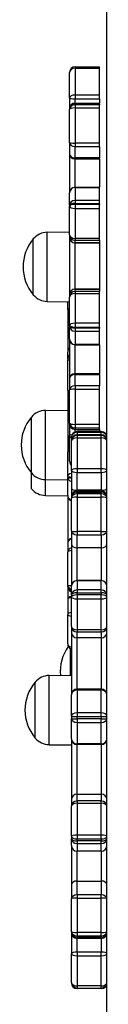
# Model space of a CAD drawing. Units: millimetres. Extents: x -5546 to 4994, y -3462 to 2658.
# Drawn here: x 2985 to 3031, y -299 to 230 of the extents above; entities that cross this region are included whole.
import ezdxf

# ---------------------------------------------------------------- set-up
doc = ezdxf.new("R2010")
doc.units = ezdxf.units.MM
doc.header["$LTSCALE"] = 100
doc.layers.add('SW_Toestellen', color=2, linetype='Continuous')

msp = doc.modelspace()

# ---------------------------------------------------------------- linework, layer by layer
at = {"layer": 'SW_Toestellen'}
for p, q in [((3030.53, -439.67), (3030.53, 434.33)), ((3010.53, 188.07), (3010.53, 201.82)), ((3013.53, 204.82), (3013.53, 204.08)), ((3013.53, 204.82), (3026.53, 204.82)), ((3013.53, 204.82), (3013.53, 204.08)), ((3013.53, 204.08), (3013.53, 189.65)), ((3013.53, 204.08), (3026.53, 204.08)), ((3013.53, 204.08), (3013.53, 189.65)), ((3026.53, 204.08), (3026.53, 204.82)), ((3026.53, 189.65), (3026.53, 204.08)), ((3010.53, 188.07), (3010.53, 182.36)), ((3013.53, 189.65), (3013.53, 187.6)), ((3026.53, 189.65), (3013.53, 189.65)), ((3013.53, 189.65), (3013.53, 187.6)), ((3013.53, 185.36), (3013.53, 187.6)), ((3013.53, 187.6), (3026.53, 187.6)), ((3013.53, 185.36), (3013.53, 187.6)), ((3013.53, 185.36), (3013.53, 184.8)), ((3013.53, 185.36), (3026.53, 185.36)), ((3013.53, 185.36), (3013.53, 184.8)), ((3026.53, 187.6), (3026.53, 189.65)), ((3026.53, 187.6), (3026.53, 185.36)), ((3026.53, 184.8), (3026.53, 185.36)), ((3010.53, 182.36), (3010.53, 182.04)), ((3010.53, 164.06), (3010.53, 182.04)), ((3013.53, 184.48), (3013.53, 184.8)), ((3013.53, 184.8), (3026.53, 184.8)), ((3013.53, 184.48), (3013.53, 184.8)), ((3013.53, 184.48), (3013.53, 182.71)), ((3026.53, 184.48), (3013.53, 184.48)), ((3013.53, 184.48), (3013.53, 182.71)), ((3013.53, 182.71), (3013.53, 163.84)), ((3013.53, 182.71), (3026.53, 182.71)), ((3013.53, 182.71), (3013.53, 163.84)), ((3026.53, 184.8), (3026.53, 184.48)), ((3026.53, 182.71), (3026.53, 184.48)), ((3026.53, 163.84), (3026.53, 182.71)), ((3010.53, 164.06), (3010.53, 157.96)), ((3013.53, 163.84), (3013.53, 161.94)), ((3026.53, 163.84), (3013.53, 163.84)), ((3013.53, 163.84), (3013.53, 161.94)), ((3013.53, 155.84), (3013.53, 161.94)), ((3013.53, 161.94), (3026.53, 161.94)), ((3013.53, 155.84), (3013.53, 161.94)), ((3026.53, 161.94), (3026.53, 163.84)), ((3026.53, 161.94), (3026.53, 155.84)), ((3010.53, 157.96), (3010.53, 137.09)), ((3013.53, 155.84), (3013.53, 155.4)), ((3026.53, 155.84), (3013.53, 155.84)), ((3013.53, 155.84), (3013.53, 155.4)), ((3013.53, 140.09), (3013.53, 155.4)), ((3013.53, 155.4), (3026.53, 155.4)), ((3013.53, 140.09), (3013.53, 155.4)), ((3026.53, 155.4), (3026.53, 155.84)), ((3026.53, 155.4), (3026.53, 140.09)), ((3013.53, 140.09), (3013.53, 140.01)), ((3013.53, 140.09), (3026.53, 140.09)), ((3013.53, 140.09), (3013.53, 140.01)), ((3013.53, 140.01), (3013.53, 133.02)), ((3013.53, 140.01), (3026.53, 140.01)), ((3013.53, 140.01), (3013.53, 133.02)), ((3026.53, 140.01), (3026.53, 140.09)), ((3026.53, 133.02), (3026.53, 140.01)), ((3010.53, 130.43), (3010.53, 137.09)), ((3013.53, 133.02), (3013.53, 131.37)), ((3026.53, 133.02), (3013.53, 133.02)), ((3013.53, 133.02), (3013.53, 131.37)), ((3026.53, 131.37), (3026.53, 133.02)), ((3010.53, 130.43), (3010.53, 129.91)), ((3010.53, 114.57), (3010.53, 129.91)), ((3013.53, 130.85), (3013.53, 131.37)), ((3013.53, 131.37), (3026.53, 131.37)), ((3013.53, 130.85), (3013.53, 131.37)), ((3013.53, 130.85), (3013.53, 128.73)), ((3026.53, 130.85), (3013.53, 130.85)), ((3013.53, 130.85), (3013.53, 128.73)), ((3013.53, 128.73), (3013.53, 112.63)), ((3013.53, 128.73), (3026.53, 128.73)), ((3013.53, 128.73), (3013.53, 112.63)), ((3026.53, 131.37), (3026.53, 130.85)), ((3026.53, 128.73), (3026.53, 130.85)), ((3026.53, 112.63), (3026.53, 128.73)), ((2991.03, 82.33), (2991.03, 112.33)), ((2991.03, 82.33), (2991.03, 112.33)), ((2998.53, 115.9), (3010.53, 116.08)), ((2998.53, 78.75), (2998.53, 115.9)), ((3010.53, 114.57), (3010.53, 113.22)), ((3010.53, 113.22), (3010.53, 82.34)), ((3013.53, 112.63), (3013.53, 111.6)), ((3026.53, 112.63), (3013.53, 112.63)), ((3013.53, 112.63), (3013.53, 111.6)), ((3013.53, 110.26), (3013.53, 111.6)), ((3013.53, 111.6), (3026.53, 111.6)), ((3013.53, 110.26), (3013.53, 111.6)), ((3026.53, 111.6), (3026.53, 112.63)), ((3026.53, 111.6), (3026.53, 110.26)), ((3013.53, 110.26), (3013.53, 110.22)), ((3026.53, 110.26), (3013.53, 110.26)), ((3013.53, 110.26), (3013.53, 110.22)), ((3013.53, 85.34), (3013.53, 110.22)), ((3013.53, 110.22), (3026.53, 110.22)), ((3013.53, 85.34), (3013.53, 110.22)), ((3026.53, 110.22), (3026.53, 110.26)), ((3026.53, 110.22), (3026.53, 85.34)), ((3013.53, 85.34), (3013.53, 85.31)), ((3026.53, 85.34), (3013.53, 85.34)), ((3013.53, 85.34), (3013.53, 85.31)), ((3013.53, 84.06), (3013.53, 85.31)), ((3013.53, 85.31), (3026.53, 85.31)), ((3013.53, 84.06), (3013.53, 85.31)), ((3026.53, 85.31), (3026.53, 85.34)), ((3026.53, 85.31), (3026.53, 84.06)), ((3010.53, 82.34), (3010.53, 81.09)), ((3010.53, 65.85), (3010.53, 81.09)), ((3013.53, 84.06), (3013.53, 83.05)), ((3026.53, 84.06), (3013.53, 84.06)), ((3013.53, 84.06), (3013.53, 83.05)), ((3013.53, 83.05), (3013.53, 67.06)), ((3013.53, 83.05), (3026.53, 83.05)), ((3013.53, 83.05), (3013.53, 67.06)), ((3026.53, 83.05), (3026.53, 84.06)), ((3026.53, 67.06), (3026.53, 83.05)), ((2998.53, 78.75), (3010.53, 78.58)), ((3009.53, 74.42), (3009.53, 78.59)), ((3009.53, 74.42), (3009.53, 67.3)), ((3009.53, 67.3), (3009.53, 51.56)), ((3010.53, 65.85), (3010.53, 65.33)), ((3010.53, 58.49), (3010.53, 65.33)), ((3013.53, 67.06), (3013.53, 64.94)), ((3026.53, 67.06), (3013.53, 67.06)), ((3013.53, 67.06), (3013.53, 64.94)), ((3013.53, 64.42), (3013.53, 64.94)), ((3013.53, 64.94), (3026.53, 64.94)), ((3013.53, 64.42), (3013.53, 64.94)), ((3013.53, 64.42), (3013.53, 62.76)), ((3026.53, 64.42), (3013.53, 64.42)), ((3013.53, 64.42), (3013.53, 62.76)), ((3026.53, 64.94), (3026.53, 67.06)), ((3026.53, 64.94), (3026.53, 64.42)), ((3026.53, 62.76), (3026.53, 64.42)), ((3010.53, 58.49), (3010.53, 37.32)), ((3013.53, 62.76), (3013.53, 55.57)), ((3013.53, 62.76), (3026.53, 62.76)), ((3013.53, 62.76), (3013.53, 55.57)), ((3026.53, 55.57), (3026.53, 62.76)), ((3013.53, 55.57), (3013.53, 55.49)), ((3026.53, 55.57), (3013.53, 55.57)), ((3013.53, 55.57), (3013.53, 55.49)), ((3013.53, 39.91), (3013.53, 55.49)), ((3013.53, 55.49), (3026.53, 55.49)), ((3013.53, 39.91), (3013.53, 55.49)), ((3026.53, 55.49), (3026.53, 55.57)), ((3026.53, 55.49), (3026.53, 39.91)), ((3009.53, 48.09), (3009.53, 51.56)), ((3009.53, 48.09), (3009.53, 47.61)), ((3009.53, 30.79), (3009.53, 47.61)), ((3010.53, 37.32), (3010.53, 31.29)), ((3013.53, 39.91), (3013.53, 39.47)), ((3026.53, 39.91), (3013.53, 39.91)), ((3013.53, 39.91), (3013.53, 39.47)), ((3013.53, 33.44), (3013.53, 39.47)), ((3013.53, 39.47), (3026.53, 39.47)), ((3013.53, 33.44), (3013.53, 39.47)), ((3026.53, 39.47), (3026.53, 39.91)), ((3026.53, 39.47), (3026.53, 33.44)), ((3013.53, 33.44), (3013.53, 31.55)), ((3026.53, 33.44), (3013.53, 33.44)), ((3013.53, 33.44), (3013.53, 31.55)), ((3026.53, 31.55), (3026.53, 33.44)), ((3009.53, 30.79), (3009.53, 27.9)), ((3009.53, 27.9), (3009.53, -2.08)), ((3010.53, 13.3), (3010.53, 31.29)), ((3013.53, 31.55), (3013.53, 12.66)), ((3013.53, 31.55), (3026.53, 31.55)), ((3013.53, 31.55), (3013.53, 12.66)), ((3026.53, 12.66), (3026.53, 31.55)), ((2990.03, -13.41), (2990.03, 16.59)), ((2990.03, -13.41), (2990.03, 16.59)), ((2997.53, 20.17), (3009.53, 20.34)), ((2997.53, -16.99), (2997.53, 20.17)), ((3010.53, 13.3), (3010.53, 12.97)), ((3010.53, 12.97), (3010.53, 6.72)), ((3013.53, 12.66), (3013.53, 10.88)), ((3026.53, 12.66), (3013.53, 12.66)), ((3013.53, 12.66), (3013.53, 10.88)), ((3013.53, 10.55), (3013.53, 10.88)), ((3013.53, 10.88), (3026.53, 10.88)), ((3013.53, 10.55), (3013.53, 10.88)), ((3026.53, 10.88), (3026.53, 12.66)), ((3026.53, 10.88), (3026.53, 10.55)), ((3010.53, -7.16), (3010.53, 6.72)), ((3011.53, 4.07), (3011.53, 5.8)), ((3013.53, 10.55), (3013.53, 9.97)), ((3026.53, 10.55), (3013.53, 10.55)), ((3013.53, 10.55), (3013.53, 9.97)), ((3013.53, 8.63), (3013.53, 9.97)), ((3013.53, 9.97), (3026.53, 9.97)), ((3013.53, 8.63), (3013.53, 9.97)), ((3014.53, 8.8), (3014.53, 8.4)), ((3014.53, 8.8), (3014.53, 8.4)), ((3027.53, 8.8), (3014.53, 8.8)), ((3014.53, 8.4), (3014.53, 7.07)), ((3014.53, 8.4), (3014.53, 7.07)), ((3014.53, 8.4), (3027.53, 8.4)), ((3014.53, 7.07), (3014.53, 6.98)), ((3014.53, 7.07), (3014.53, 6.98)), ((3027.53, 7.07), (3014.53, 7.07)), ((3014.53, 6.67), (3014.53, 6.98)), ((3014.53, 6.67), (3014.53, 6.98)), ((3014.53, 6.98), (3027.53, 6.98)), ((3014.53, 6.67), (3014.53, 5.45)), ((3014.53, 6.67), (3014.53, 5.45)), ((3027.53, 6.67), (3014.53, 6.67)), ((3014.53, 5.45), (3014.53, -11.23)), ((3014.53, 5.45), (3014.53, -11.23)), ((3014.53, 5.45), (3027.53, 5.45)), ((3026.53, 9.97), (3026.53, 10.55)), ((3026.53, 9.97), (3026.53, 8.8)), ((3027.53, 8.4), (3027.53, 8.8)), ((3027.53, 8.4), (3027.53, 8.8)), ((3027.53, 7.07), (3027.53, 8.4)), ((3027.53, 7.07), (3027.53, 8.4)), ((3027.53, 6.98), (3027.53, 7.07)), ((3027.53, 6.98), (3027.53, 7.07)), ((3027.53, 6.98), (3027.53, 6.67)), ((3027.53, 6.98), (3027.53, 6.67)), ((3027.53, 5.45), (3027.53, 6.67)), ((3027.53, 5.45), (3027.53, 6.67)), ((3027.53, -11.23), (3027.53, 5.45)), ((3027.53, -11.23), (3027.53, 5.45)), ((3030.53, 6.59), (3030.42, 6.59)), ((3011.53, 4.07), (3011.53, 3.76)), ((3011.53, -12.1), (3011.53, 3.76)), ((3009.53, -15.29), (3009.53, -2.08)), ((3010.53, -7.16), (3010.53, -7.17)), ((2990.03, -21.94), (2990.03, -13.41)), ((3009.53, -15.29), (3009.53, -15.83)), ((3009.53, -25.63), (3009.53, -15.83)), ((3011.53, -12.1), (3011.53, -21.68)), ((3014.53, -11.23), (3014.53, -13.16)), ((3014.53, -11.23), (3014.53, -13.16)), ((3027.53, -11.23), (3014.53, -11.23)), ((3014.53, -22.74), (3014.53, -13.16)), ((3014.53, -22.74), (3014.53, -13.16)), ((3014.53, -13.16), (3027.53, -13.16)), ((3027.53, -13.16), (3027.53, -11.23)), ((3027.53, -13.16), (3027.53, -11.23)), ((3027.53, -13.16), (3027.53, -22.74)), ((3027.53, -13.16), (3027.53, -22.74)), ((2997.53, -25.51), (2997.53, -16.99)), ((2997.53, -16.99), (3009.53, -17.16)), ((2997.53, -25.51), (3009.53, -25.69)), ((3009.53, -25.63), (3009.53, -51.15)), ((3011.53, -21.68), (3011.53, -26.14)), ((3011.53, -26.14), (3011.53, -26.93)), ((3014.53, -23.14), (3014.53, -22.74)), ((3014.53, -23.14), (3014.53, -22.74)), ((3027.53, -22.74), (3014.53, -22.74)), ((3014.53, -23.14), (3014.53, -23.84)), ((3014.53, -23.14), (3014.53, -23.84)), ((3027.53, -23.14), (3014.53, -23.14)), ((3014.53, -24.63), (3014.53, -23.84)), ((3014.53, -24.63), (3014.53, -23.84)), ((3014.53, -23.84), (3027.53, -23.84)), ((3014.53, -24.63), (3014.53, -26.49)), ((3014.53, -24.63), (3014.53, -26.49)), ((3027.53, -24.63), (3014.53, -24.63)), ((3027.53, -22.74), (3027.53, -23.14)), ((3027.53, -22.74), (3027.53, -23.14)), ((3027.53, -23.84), (3027.53, -23.14)), ((3027.53, -23.84), (3027.53, -23.14)), ((3027.53, -23.84), (3027.53, -24.63)), ((3027.53, -23.84), (3027.53, -24.63)), ((3027.53, -26.49), (3027.53, -24.63)), ((3027.53, -26.49), (3027.53, -24.63)), ((3011.53, -44.52), (3011.53, -26.93)), ((3014.53, -26.49), (3014.53, -44.97)), ((3014.53, -26.49), (3014.53, -44.97)), ((3014.53, -26.49), (3027.53, -26.49)), ((3027.53, -44.97), (3027.53, -26.49)), ((3027.53, -44.97), (3027.53, -26.49)), ((3011.53, -44.52), (3011.53, -51.58)), ((3014.53, -44.97), (3014.53, -46.69)), ((3014.53, -44.97), (3014.53, -46.69)), ((3027.53, -44.97), (3014.53, -44.97)), ((3014.53, -53.75), (3014.53, -46.69)), ((3014.53, -53.75), (3014.53, -46.69)), ((3014.53, -46.69), (3027.53, -46.69)), ((3027.53, -46.69), (3027.53, -44.97)), ((3027.53, -46.69), (3027.53, -44.97)), ((3027.53, -46.69), (3027.53, -53.75)), ((3027.53, -46.69), (3027.53, -53.75)), ((3009.53, -51.15), (3009.53, -55.95)), ((3011.53, -51.58), (3011.53, -74.29)), ((3009.53, -73.85), (3009.53, -55.95)), ((3014.53, -71.29), (3014.53, -53.75)), ((3014.53, -71.29), (3014.53, -53.75)), ((3027.53, -53.75), (3014.53, -53.75)), ((3027.53, -53.75), (3027.53, -71.29)), ((3027.53, -53.75), (3027.53, -71.29)), ((3009.53, -73.85), (3009.53, -74.25)), ((3014.53, -71.29), (3014.53, -71.32)), ((3014.53, -71.29), (3014.53, -71.32)), ((3027.53, -71.29), (3014.53, -71.29)), ((3014.53, -71.32), (3014.53, -76.33)), ((3014.53, -71.32), (3014.53, -76.33)), ((3014.53, -71.32), (3027.53, -71.32)), ((3027.53, -71.32), (3027.53, -71.29)), ((3027.53, -71.32), (3027.53, -71.29)), ((3027.53, -76.33), (3027.53, -71.32)), ((3027.53, -76.33), (3027.53, -71.32)), ((3009.53, -74.52), (3009.53, -74.25)), ((3009.53, -74.52), (3009.53, -81.37)), ((3011.53, -79.07), (3011.53, -74.29)), ((3011.53, -79.07), (3011.53, -80.19)), ((3014.53, -76.33), (3014.53, -77.84)), ((3014.53, -76.33), (3014.53, -77.84)), ((3027.53, -76.33), (3014.53, -76.33)), ((3014.53, -78.96), (3014.53, -77.84)), ((3014.53, -78.96), (3014.53, -77.84)), ((3014.53, -77.84), (3027.53, -77.84)), ((3014.53, -78.96), (3014.53, -81.08)), ((3014.53, -78.96), (3014.53, -81.08)), ((3027.53, -78.96), (3014.53, -78.96)), ((3027.53, -77.84), (3027.53, -76.33)), ((3027.53, -77.84), (3027.53, -76.33)), ((3027.53, -77.84), (3027.53, -78.96)), ((3027.53, -77.84), (3027.53, -78.96)), ((3027.53, -81.08), (3027.53, -78.96)), ((3027.53, -81.08), (3027.53, -78.96)), ((3009.53, -81.37), (3009.53, -89.46)), ((3011.53, -96.02), (3011.53, -80.19)), ((3014.53, -81.08), (3014.53, -97.71)), ((3014.53, -81.08), (3014.53, -97.71)), ((3014.53, -81.08), (3027.53, -81.08)), ((3027.53, -97.71), (3027.53, -81.08)), ((3027.53, -97.71), (3027.53, -81.08)), ((3009.53, -105.22), (3009.53, -89.46)), ((3011.53, -96.02), (3011.53, -99.17)), ((3011.53, -99.17), (3011.53, -132.6)), ((3014.53, -97.71), (3014.53, -98.87)), ((3014.53, -97.71), (3014.53, -98.87)), ((3027.53, -97.71), (3014.53, -97.71)), ((3014.53, -102.02), (3014.53, -98.87)), ((3014.53, -102.02), (3014.53, -98.87)), ((3014.53, -98.87), (3027.53, -98.87)), ((3027.53, -98.87), (3027.53, -97.71)), ((3027.53, -98.87), (3027.53, -97.71)), ((3027.53, -98.87), (3027.53, -102.02)), ((3027.53, -98.87), (3027.53, -102.02)), ((3009.53, -105.22), (3009.53, -105.33)), ((3014.53, -129.6), (3014.53, -102.02)), ((3014.53, -129.6), (3014.53, -102.02)), ((3027.53, -102.02), (3014.53, -102.02)), ((3027.53, -102.02), (3027.53, -129.6)), ((3027.53, -102.02), (3027.53, -129.6)), ((3011.03, -122.15), (3011.03, -107.92)), ((2992.03, -155.89), (2992.03, -125.89)), ((2992.03, -155.89), (2992.03, -125.89)), ((2999.53, -122.31), (3011.53, -122.14)), ((2999.53, -159.47), (2999.53, -122.31)), ((3014.53, -129.6), (3014.53, -130.08)), ((3014.53, -129.6), (3014.53, -130.08)), ((3027.53, -129.6), (3014.53, -129.6)), ((3014.53, -130.08), (3014.53, -142.32)), ((3014.53, -130.08), (3014.53, -142.32)), ((3014.53, -130.08), (3027.53, -130.08)), ((3027.53, -130.08), (3027.53, -129.6)), ((3027.53, -130.08), (3027.53, -129.6)), ((3027.53, -142.32), (3027.53, -130.08)), ((3027.53, -142.32), (3027.53, -130.08)), ((3011.53, -144.25), (3011.53, -132.6)), ((3014.53, -142.32), (3014.53, -144.33)), ((3014.53, -142.32), (3014.53, -144.33)), ((3027.53, -142.32), (3014.53, -142.32)), ((3027.53, -144.33), (3027.53, -142.32)), ((3027.53, -144.33), (3027.53, -142.32)), ((3011.53, -144.25), (3011.53, -145.47)), ((3011.53, -156.41), (3011.53, -145.47)), ((3014.53, -145.55), (3014.53, -144.33)), ((3014.53, -145.55), (3014.53, -144.33)), ((3014.53, -144.33), (3027.53, -144.33)), ((3014.53, -145.55), (3014.53, -147.52)), ((3014.53, -145.55), (3014.53, -147.52)), ((3027.53, -145.55), (3014.53, -145.55)), ((3014.53, -147.52), (3014.53, -159.01)), ((3014.53, -147.52), (3014.53, -159.01)), ((3014.53, -147.52), (3027.53, -147.52)), ((3027.53, -144.33), (3027.53, -145.55)), ((3027.53, -144.33), (3027.53, -145.55)), ((3027.53, -147.52), (3027.53, -145.55)), ((3027.53, -147.52), (3027.53, -145.55)), ((3027.53, -159.01), (3027.53, -147.52)), ((3027.53, -159.01), (3027.53, -147.52)), ((3011.53, -156.41), (3011.53, -188.88)), ((2999.53, -159.47), (3011.53, -159.64)), ((3014.53, -159.01), (3014.53, -159.41)), ((3014.53, -159.01), (3014.53, -159.41)), ((3027.53, -159.01), (3014.53, -159.01)), ((3014.53, -186.08), (3014.53, -159.41)), ((3014.53, -186.08), (3014.53, -159.41)), ((3027.53, -159.41), (3014.53, -159.41)), ((3027.53, -159.41), (3027.53, -159.01)), ((3027.53, -159.41), (3027.53, -159.01)), ((3027.53, -159.41), (3027.53, -186.08)), ((3027.53, -159.41), (3027.53, -186.08)), ((3011.53, -188.88), (3011.53, -192.55)), ((3014.53, -189.74), (3014.53, -186.08)), ((3014.53, -189.74), (3014.53, -186.08)), ((3014.53, -186.08), (3027.53, -186.08)), ((3014.53, -189.74), (3014.53, -190.98)), ((3014.53, -189.74), (3014.53, -190.98)), ((3027.53, -189.74), (3014.53, -189.74)), ((3027.53, -186.08), (3027.53, -189.74)), ((3027.53, -186.08), (3027.53, -189.74)), ((3027.53, -190.98), (3027.53, -189.74)), ((3027.53, -190.98), (3027.53, -189.74)), ((3011.53, -208.76), (3011.53, -192.55)), ((3014.53, -190.98), (3014.53, -208.02)), ((3014.53, -190.98), (3014.53, -208.02)), ((3014.53, -190.98), (3027.53, -190.98)), ((3027.53, -208.02), (3027.53, -190.98)), ((3027.53, -208.02), (3027.53, -190.98)), ((3011.53, -208.76), (3011.53, -209.85)), ((3011.53, -213.72), (3011.53, -209.85)), ((3014.53, -208.02), (3014.53, -210.13)), ((3014.53, -208.02), (3014.53, -210.13)), ((3027.53, -208.02), (3014.53, -208.02)), ((3014.53, -211.22), (3014.53, -210.13)), ((3014.53, -211.22), (3014.53, -210.13)), ((3014.53, -210.13), (3027.53, -210.13)), ((3014.53, -211.22), (3014.53, -212.65)), ((3014.53, -211.22), (3014.53, -212.65)), ((3027.53, -211.22), (3014.53, -211.22)), ((3027.53, -210.13), (3027.53, -208.02)), ((3027.53, -210.13), (3027.53, -208.02)), ((3027.53, -210.13), (3027.53, -211.22)), ((3027.53, -210.13), (3027.53, -211.22)), ((3027.53, -212.65), (3027.53, -211.22)), ((3027.53, -212.65), (3027.53, -211.22)), ((3011.53, -213.72), (3011.53, -234.81)), ((3014.53, -212.65), (3014.53, -216.71)), ((3014.53, -212.65), (3014.53, -216.71)), ((3014.53, -212.65), (3027.53, -212.65)), ((3014.53, -216.71), (3014.53, -216.72)), ((3014.53, -216.71), (3014.53, -216.72)), ((3027.53, -216.71), (3014.53, -216.71)), ((3014.53, -232.76), (3014.53, -216.72)), ((3014.53, -232.76), (3014.53, -216.72)), ((3027.53, -216.72), (3014.53, -216.72)), ((3027.53, -216.71), (3027.53, -212.65)), ((3027.53, -216.71), (3027.53, -212.65)), ((3027.53, -216.72), (3027.53, -216.71)), ((3027.53, -216.72), (3027.53, -216.71)), ((3027.53, -216.72), (3027.53, -232.76)), ((3027.53, -216.72), (3027.53, -232.76)), ((3014.53, -240.2), (3014.53, -232.76)), ((3014.53, -240.2), (3014.53, -232.76)), ((3014.53, -232.76), (3027.53, -232.76)), ((3027.53, -232.76), (3027.53, -240.2)), ((3027.53, -232.76), (3027.53, -240.2)), ((3011.53, -234.81), (3011.53, -242.26)), ((3011.53, -259.83), (3011.53, -242.26)), ((3014.53, -240.2), (3014.53, -241.97)), ((3014.53, -240.2), (3014.53, -241.97)), ((3027.53, -240.2), (3014.53, -240.2)), ((3014.53, -241.97), (3014.53, -260.43)), ((3014.53, -241.97), (3014.53, -260.43)), ((3014.53, -241.97), (3027.53, -241.97)), ((3027.53, -241.97), (3027.53, -240.2)), ((3027.53, -241.97), (3027.53, -240.2)), ((3027.53, -260.43), (3027.53, -241.97)), ((3027.53, -260.43), (3027.53, -241.97)), ((3011.53, -259.83), (3011.53, -260.57)), ((3011.53, -260.57), (3011.53, -262.14)), ((3011.53, -262.14), (3011.53, -271.9)), ((3014.53, -260.43), (3014.53, -262.22)), ((3014.53, -260.43), (3014.53, -262.22)), ((3027.53, -260.43), (3014.53, -260.43)), ((3014.53, -262.96), (3014.53, -262.22)), ((3014.53, -262.96), (3014.53, -262.22)), ((3014.53, -262.22), (3027.53, -262.22)), ((3014.53, -262.96), (3014.53, -263.57)), ((3014.53, -262.96), (3014.53, -263.57)), ((3027.53, -262.96), (3014.53, -262.96)), ((3014.53, -270.99), (3014.53, -263.57)), ((3014.53, -270.99), (3014.53, -263.57)), ((3027.53, -263.57), (3014.53, -263.57)), ((3027.53, -262.22), (3027.53, -260.43)), ((3027.53, -262.22), (3027.53, -260.43)), ((3027.53, -262.22), (3027.53, -262.96)), ((3027.53, -262.22), (3027.53, -262.96)), ((3027.53, -263.57), (3027.53, -262.96)), ((3027.53, -263.57), (3027.53, -262.96)), ((3027.53, -263.57), (3027.53, -270.99)), ((3027.53, -263.57), (3027.53, -270.99)), ((3011.53, -287.34), (3011.53, -271.9)), ((3014.53, -270.99), (3014.53, -272.93)), ((3014.53, -270.99), (3014.53, -272.93)), ((3027.53, -270.99), (3014.53, -270.99)), ((3014.53, -272.93), (3014.53, -289.16)), ((3014.53, -272.93), (3014.53, -289.16)), ((3014.53, -272.93), (3027.53, -272.93)), ((3027.53, -272.93), (3027.53, -270.99)), ((3027.53, -272.93), (3027.53, -270.99)), ((3027.53, -289.16), (3027.53, -272.93)), ((3027.53, -289.16), (3027.53, -272.93)), ((3011.53, -287.34), (3011.53, -287.59)), ((3014.53, -289.16), (3014.53, -290.29)), ((3014.53, -289.16), (3014.53, -290.29)), ((3027.53, -289.16), (3014.53, -289.16)), ((3014.53, -290.53), (3014.53, -290.29)), ((3014.53, -290.53), (3014.53, -290.29)), ((3014.53, -290.29), (3027.53, -290.29)), ((3014.53, -290.53), (3014.53, -290.59)), ((3014.53, -290.53), (3014.53, -290.59)), ((3027.53, -290.53), (3014.53, -290.53)), ((3027.53, -290.59), (3014.53, -290.59)), ((3027.53, -290.29), (3027.53, -289.16)), ((3027.53, -290.29), (3027.53, -289.16)), ((3027.53, -290.29), (3027.53, -290.53)), ((3027.53, -290.29), (3027.53, -290.53)), ((3027.53, -290.59), (3027.53, -290.53)), ((3027.53, -290.59), (3027.53, -290.53))]:
    msp.add_line(p, q, dxfattribs=at)
for centre, radius, start, end in [((3013.53, 201.82), 3, 90, 180), ((3013.53, 182.36), 3, 90, 180), ((3013.53, 137.09), 3, 90, 180), ((3008.73, 97.33), 23.2, 139.7274, 220.2726), ((2998.67, 105.96), 9.95, 90.8185, 140.1972), ((3013.53, 113.22), 3, 180, 270), ((3013.53, 82.34), 3, 90, 180), ((2998.67, 88.69), 9.95, 219.8028, 269.1815), ((3013.53, 58.49), 3, 180, 270), ((3012.53, 51.56), 3, 131.8103, 180), ((3007.73, 1.59), 23.2, 139.7274, 220.2726), ((2997.67, 10.22), 9.95, 90.8185, 140.1972), ((3013.53, 12.97), 3, 180, 270), ((3014.53, 5.8), 3, 90, 180), ((3014.53, 4.07), 3, 90, 180), ((3027.53, 5.8), 3, 0, 90), ((3027.53, 4.07), 3, 0, 90), ((3012.53, -2.08), 3, 131.8103, 180), ((3013.53, -7.16), 3, 179.9995, 228.1892), ((3013.53, -7.17), 3, 180, 228.1897), ((2997.67, -7.05), 9.95, 219.8028, 269.1815), ((2997.67, -15.57), 9.95, 219.8028, 269.1815), ((3012.53, -25.63), 3, 180, 250.5288), ((3014.53, -26.14), 3, 90, 180), ((3027.53, -26.14), 3, 0, 90), ((3014.53, -74.29), 3, 90, 180), ((3027.53, -74.29), 3, 0, 90), ((3012.53, -74.52), 3, 180, 250.5288), ((3012.53, -105.33), 3, 180, 250.5288), ((3028.73, -120.17), 23.2, 144.4518, 185.0697), ((3009.73, -140.89), 23.2, 139.7274, 220.2726), ((2999.67, -132.26), 9.95, 90.8185, 140.1972), ((3014.53, -132.6), 3, 90, 180), ((3027.53, -132.6), 3, 0, 90), ((2999.67, -149.52), 9.95, 219.8028, 269.1815), ((3014.53, -156.41), 3, 180, 270), ((3027.53, -156.41), 3, 270, 0), ((3014.53, -213.72), 3, 180, 270), ((3027.53, -213.72), 3, 270, 0), ((3014.53, -260.57), 3, 180, 270), ((3027.53, -260.57), 3, 270, 0), ((3014.53, -287.59), 3, 180, 270), ((3027.53, -287.59), 3, 270, 0)]:
    msp.add_arc(centre, radius, start, end, dxfattribs=at)
for centre, major_axis, ratio, start_param, end_param in [((3013.53, 201.82), (-3, 0), 0.753329, 4.712389, 6.283185), ((3013.53, 188.07), (-3, 0), 0.526094, 4.712389, 6.283185), ((3013.53, 188.07), (-3, 0), 0.156647, 0, 1.570796), ((3013.53, 182.36), (-3, 0), 0.812288, 4.712389, 6.283185), ((3013.53, 182.04), (-3, 0), 0.812288, 4.712389, 6.283185), ((3013.53, 182.04), (-3, 0), 0.222903, 4.712389, 6.283185), ((3013.53, 164.06), (-3, 0), 0.707259, 0, 1.570796), ((3013.53, 164.06), (-3, 0), 0.074249, 0, 1.570796), ((3013.53, 157.96), (-3, 0), 0.854979, 0, 1.570796), ((3013.53, 157.96), (-3, 0), 0.707259, 0, 1.570796), ((3013.53, 137.09), (-3, 0), 0.973969, 4.712389, 6.283185), ((3013.53, 130.43), (-3, 0), 0.863928, 4.712389, 6.283185), ((3013.53, 130.43), (-3, 0), 0.314325, 4.712389, 6.283185), ((3013.53, 129.91), (-3, 0), 0.314325, 4.712389, 6.283185), ((3013.53, 129.91), (-3, 0), 0.392665, 0, 1.570796), ((3013.53, 114.57), (-3, 0), 0.987722, 0, 1.570796), ((3013.53, 114.57), (-3, 0), 0.646232, 0, 1.570796), ((3013.53, 113.22), (-3, 0), 0.987722, 0, 1.570796), ((3013.53, 82.34), (-3, 0), 0.989406, 4.712389, 6.283185), ((3013.53, 81.09), (-3, 0), 0.989406, 4.712389, 6.283185), ((3013.53, 81.09), (-3, 0), 0.654717, 4.712389, 6.283185), ((3012.53, 74.42), (-3, 0), 0.110423, 5.442117, 6.283185), ((3012.53, 74.42), (-3, 0), 0.565177, 0, 0.841069), ((3012.53, 67.3), (-3, 0), 0.745006, 0, 0.841069), ((3012.53, 67.3), (-3, 0), 0.565177, 0, 0.841069), ((3013.53, 65.85), (-3, 0), 0.402915, 4.712389, 6.283185), ((3013.53, 65.85), (-3, 0), 0.303699, 0, 1.570796), ((3013.53, 65.33), (-3, 0), 0.858248, 0, 1.570796), ((3013.53, 65.33), (-3, 0), 0.303699, 0, 1.570796), ((3013.53, 58.49), (-3, 0), 0.971376, 0, 1.570796), ((3012.53, 51.56), (-2.23, -2), 0.999894, 4.712389, 5.553458), ((3012.53, 48.09), (-3, 0), 0.941813, 5.442117, 6.283185), ((3012.53, 48.09), (-3, 0), 0.483555, 5.442117, 6.283185), ((3012.53, 47.61), (-3, 0), 0.483555, 5.442117, 6.283185), ((3012.53, 47.61), (-3, 0), 0.216825, 0, 0.841069), ((3013.53, 37.32), (-3, 0), 0.86072, 4.712389, 6.283185), ((3013.53, 37.32), (-3, 0), 0.715113, 4.712389, 6.283185), ((3013.53, 31.29), (-3, 0), 0.715113, 4.712389, 6.283185), ((3012.53, 30.79), (-3, 0), 0.942143, 0, 0.841069), ((3012.53, 30.79), (-3, 0), 0.494857, 0, 0.841069), ((3012.53, 27.9), (-3, 0), 0.994809, 0, 0.841069), ((3012.53, 27.9), (-3, 0), 0.942143, 0, 0.841069), ((3013.53, 31.29), (-3, 0), 0.085386, 4.712389, 6.283185), ((3013.53, 13.3), (-3, 0), 0.805721, 0, 1.570796), ((3013.53, 13.3), (-3, 0), 0.211998, 0, 1.570796), ((3013.53, 12.97), (-3, 0), 0.805721, 0, 1.570796), ((3013.53, 6.72), (-3, 0), 0.167672, 5.31099, 6.283185), ((3013.53, 6.72), (-3, 0), 0.51656, 0, 0.841069), ((3014.53, 5.8), (-3, 0), 0.86487, 4.712389, 6.283185), ((3014.53, 4.07), (-3, 0), 0.968677, 4.712389, 6.283185), ((3014.53, 3.76), (-3, 0), 0.968677, 4.712389, 6.283185), ((3014.53, 3.76), (-3, 0), 0.561413, 4.712389, 6.283185), ((3027.53, 5.8), (3, 0), 0.86487, 0, 1.570796), ((3027.53, 4.07), (3, 0), 0.968677, 0, 1.570796), ((3027.53, 3.76), (3, 0), 0.968677, 0, 1.570796), ((3027.53, 3.76), (3, 0), 0.561413, 0, 1.570796), ((3012.53, -2.08), (-3, 0), 0.782565, 5.442117, 6.283185), ((3013.53, -7.16), (-3, 0), 0.745935, 0, 0.841069), ((3013.53, -7.17), (-3, 0), 0.999984, 0, 0.841069), ((3012.53, -15.29), (-3, 0), 0.564366, 5.052226, 6.283185), ((3012.53, -15.29), (-3, 0), 0.123292, 0, 1.230959), ((3012.53, -15.83), (-3, 0), 0.749217, 0, 1.230959), ((3012.53, -15.83), (-3, 0), 0.123292, 0, 1.230959), ((3014.53, -12.1), (-3, 0), 0.292098, 4.712389, 6.283185), ((3014.53, -12.1), (-3, 0), 0.352517, 0, 1.570796), ((3027.53, -12.1), (3, 0), 0.292098, 0, 1.570796), ((3027.53, -12.1), (3, 0), 0.352517, 4.712389, 6.283185), ((3012.53, -25.63), (-3, 0), 0.911118, 0, 1.230959), ((3014.53, -21.68), (-3, 0), 0.352517, 0, 1.570796), ((3014.53, -26.14), (-3, 0), 0.765003, 4.712389, 6.283185), ((3014.53, -26.93), (-3, 0), 0.765003, 4.712389, 6.283185), ((3027.53, -21.68), (3, 0), 0.352517, 4.712389, 6.283185), ((3027.53, -26.14), (3, 0), 0.765003, 0, 1.570796), ((3027.53, -26.93), (3, 0), 0.765003, 0, 1.570796), ((3014.53, -26.93), (-3, 0), 0.146762, 4.712389, 6.283185), ((3027.53, -26.93), (3, 0), 0.146762, 0, 1.570796), ((3014.53, -44.52), (-3, 0), 0.15179, 0, 1.570796), ((3014.53, -44.52), (-3, 0), 0.723637, 0, 1.570796), ((3027.53, -44.52), (3, 0), 0.15179, 4.712389, 6.283185), ((3027.53, -44.52), (3, 0), 0.723637, 4.712389, 6.283185), ((3012.53, -51.15), (-3, 0), 0.939665, 5.052226, 6.283185), ((3012.53, -51.15), (-3, 0), 0.831472, 5.052226, 6.283185), ((3014.53, -51.58), (-3, 0), 0.723637, 0, 1.570796), ((3027.53, -51.58), (3, 0), 0.723637, 4.712389, 6.283185), ((3012.53, -55.95), (-3, 0), 0.831472, 5.052226, 6.283185), ((3012.53, -55.95), (-3, 0), 0.267171, 5.052226, 6.283185), ((3012.53, -73.85), (-3, 0), 0.683046, 0, 1.230959), ((3012.53, -73.85), (-3, 0), 0.028649, 0, 1.230959), ((3014.53, -74.29), (-3, 0), 0.992182, 4.712389, 6.283185), ((3027.53, -74.29), (3, 0), 0.992182, 0, 1.570796), ((3012.53, -74.25), (-3, 0), 0.995434, 0, 1.230959), ((3012.53, -74.25), (-3, 0), 0.683046, 0, 1.230959), ((3014.53, -79.07), (-3, 0), 0.911123, 4.712389, 6.283185), ((3014.53, -79.07), (-3, 0), 0.409812, 4.712389, 6.283185), ((3014.53, -80.19), (-3, 0), 0.409812, 4.712389, 6.283185), ((3027.53, -79.07), (3, 0), 0.911123, 0, 1.570796), ((3027.53, -79.07), (3, 0), 0.409812, 0, 1.570796), ((3027.53, -80.19), (3, 0), 0.409812, 0, 1.570796), ((3012.53, -81.37), (-3, 0), 0.559125, 5.052226, 6.283185), ((3012.53, -81.37), (-3, 0), 0.346121, 5.052226, 6.283185), ((3014.53, -80.19), (-3, 0), 0.296958, 0, 1.570796), ((3027.53, -80.19), (3, 0), 0.296958, 4.712389, 6.283185), ((3012.53, -89.46), (-3, 0), 0.346121, 5.052226, 6.283185), ((3012.53, -89.46), (-3, 0), 0.350273, 0, 1.230959), ((3014.53, -96.02), (-3, 0), 0.565614, 0, 1.570796), ((3014.53, -96.02), (-3, 0), 0.951433, 0, 1.570796), ((3014.53, -99.17), (-3, 0), 0.951433, 0, 1.570796), ((3027.53, -96.02), (3, 0), 0.565614, 4.712389, 6.283185), ((3027.53, -96.02), (3, 0), 0.951433, 4.712389, 6.283185), ((3027.53, -99.17), (3, 0), 0.951433, 4.712389, 6.283185), ((3012.53, -105.22), (-3, 0), 0.9819, 0, 1.230959), ((3012.53, -105.22), (-3, 0), 0.610722, 0, 1.230959), ((3012.53, -105.33), (-3, 0), 0.9819, 0, 1.230959), ((3014.53, -132.6), (-3, 0), 0.839778, 4.712389, 6.283185), ((3027.53, -132.6), (3, 0), 0.839778, 0, 1.570796), ((3014.53, -144.25), (-3, 0), 0.642075, 4.712389, 6.283185), ((3027.53, -144.25), (3, 0), 0.642075, 0, 1.570796), ((3014.53, -144.25), (-3, 0), 0.026548, 0, 1.570796), ((3014.53, -145.47), (-3, 0), 0.026548, 0, 1.570796), ((3014.53, -145.47), (-3, 0), 0.681861, 0, 1.570796), ((3027.53, -144.25), (3, 0), 0.026548, 4.712389, 6.283185), ((3027.53, -145.47), (3, 0), 0.026548, 4.712389, 6.283185), ((3027.53, -145.47), (3, 0), 0.681861, 4.712389, 6.283185), ((3014.53, -156.41), (-3, 0), 0.867412, 0, 1.570796), ((3027.53, -156.41), (3, 0), 0.867412, 4.712389, 6.283185), ((3014.53, -188.88), (-3, 0), 0.933751, 4.712389, 6.283185), ((3014.53, -192.55), (-3, 0), 0.933751, 4.712389, 6.283185), ((3027.53, -188.88), (3, 0), 0.933751, 0, 1.570796), ((3027.53, -192.55), (3, 0), 0.933751, 0, 1.570796), ((3014.53, -192.55), (-3, 0), 0.521045, 4.712389, 6.283185), ((3027.53, -192.55), (3, 0), 0.521045, 0, 1.570796), ((3014.53, -208.76), (-3, 0), 0.245856, 4.712389, 6.283185), ((3014.53, -208.76), (-3, 0), 0.45765, 0, 1.570796), ((3014.53, -209.85), (-3, 0), 0.45765, 0, 1.570796), ((3014.53, -209.85), (-3, 0), 0.931714, 0, 1.570796), ((3027.53, -208.76), (3, 0), 0.245856, 0, 1.570796), ((3027.53, -208.76), (3, 0), 0.45765, 4.712389, 6.283185), ((3027.53, -209.85), (3, 0), 0.45765, 4.712389, 6.283185), ((3027.53, -209.85), (3, 0), 0.931714, 4.712389, 6.283185), ((3014.53, -213.72), (-3, 0), 0.997408, 0, 1.570796), ((3027.53, -213.72), (3, 0), 0.997408, 4.712389, 6.283185), ((3014.53, -234.81), (-3, 0), 0.685984, 4.712389, 6.283185), ((3027.53, -234.81), (3, 0), 0.685984, 0, 1.570796), ((3014.53, -242.26), (-3, 0), 0.685984, 4.712389, 6.283185), ((3014.53, -242.26), (-3, 0), 0.099113, 4.712389, 6.283185), ((3027.53, -242.26), (3, 0), 0.685984, 0, 1.570796), ((3027.53, -242.26), (3, 0), 0.099113, 0, 1.570796), ((3014.53, -259.83), (-3, 0), 0.199058, 0, 1.570796), ((3014.53, -259.83), (-3, 0), 0.798108, 0, 1.570796), ((3014.53, -260.57), (-3, 0), 0.798108, 0, 1.570796), ((3014.53, -262.14), (-3, 0), 0.30235, 5.868724, 6.283185), ((3027.53, -259.83), (3, 0), 0.199058, 4.712389, 6.283185), ((3027.53, -259.83), (3, 0), 0.798108, 4.712389, 6.283185), ((3027.53, -260.57), (3, 0), 0.798108, 4.712389, 6.283185), ((3027.53, -262.14), (3, 0), 0.30235, 0, 0.414462), ((3014.53, -271.9), (-3, 0), 0.30235, 4.712389, 6.283185), ((3014.53, -271.9), (-3, 0), 0.342449, 0, 1.570796), ((3027.53, -271.9), (3, 0), 0.30235, 0, 1.570796), ((3027.53, -271.9), (3, 0), 0.342449, 4.712389, 6.283185), ((3014.53, -287.34), (-3, 0), 0.604546, 0, 1.570796), ((3014.53, -287.34), (-3, 0), 0.980492, 0, 1.570796), ((3014.53, -287.59), (-3, 0), 0.980492, 0, 1.570796), ((3027.53, -287.34), (3, 0), 0.604546, 4.712389, 6.283185), ((3027.53, -287.34), (3, 0), 0.980492, 4.712389, 6.283185), ((3027.53, -287.59), (3, 0), 0.980492, 4.712389, 6.283185)]:
    msp.add_ellipse(centre, major_axis=major_axis, ratio=ratio, start_param=start_param, end_param=end_param, dxfattribs=at)

doc.saveas('drawing.dxf')
